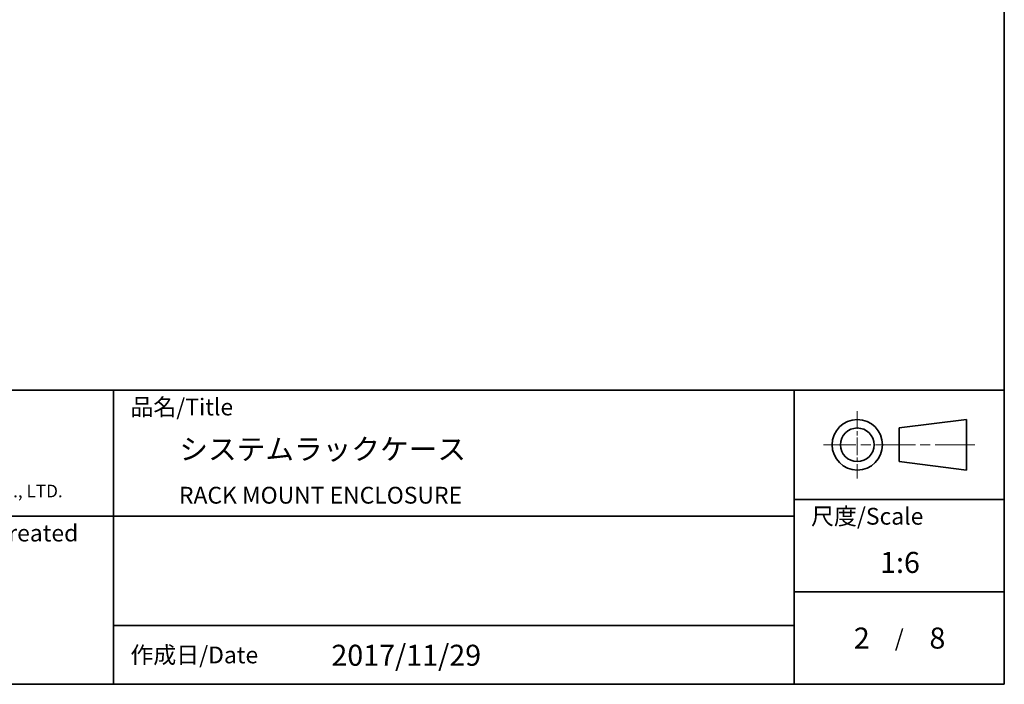
# Model space of a CAD drawing. Units: millimetres. Extents: x 11 to 12593, y 4 to 1690.
# Drawn here: x 3815 to 4518, y 4 to 479 of the extents above; entities that cross this region are included whole.
import ezdxf
from ezdxf.enums import TextEntityAlignment as Align

# ---------------------------------------------------------------- set-up
doc = ezdxf.new("R2010")
doc.units = ezdxf.units.MM
doc.linetypes.add('CHAIN', pattern=[0.3543, 0.2362, -0.0295, 0.0591, -0.0295])
doc.layers.add('Border (ISO)', color=7, linetype='Continuous', lineweight=35)
doc.layers.add('Title (ISO)', color=7, linetype='Continuous', lineweight=35)
doc.styles.add('Note Text (TK)', font='MS PGothic.ttf')
doc.styles.add('文字スタイル67', font='arial.ttf')

# ---------------------------------------------------------------- blocks, each defined once
blk = doc.blocks.new('図面枠 tk図枠')
at = {"layer": 'Border (ISO)'}
for p in [(405.5, 289), (14.5, 8)]:
    blk.add_line(p, (405.5, 8), dxfattribs=at)
blk = doc.blocks.new('表題欄 tk表題欄')
at = {"layer": 'Title (ISO)'}
for p, q in [((74.71, 244.05), (255.71, 244.05)), ((149.71, 244.05), (149.71, 209.05)), ((230.71, 244.05), (230.71, 209.05)), ((255.71, 244.05), (255.71, 209.05)), ((243.21, 239.55), (251.21, 240.55)), ((251.21, 234.55), (251.21, 240.55)), ((243.21, 239.55), (243.21, 235.55)), ((243.21, 235.55), (251.21, 234.55)), ((230.71, 231.05), (255.71, 231.05)), ((74.71, 229.05), (230.71, 229.05)), ((230.71, 220.05), (255.71, 220.05)), ((149.71, 216.05), (230.71, 216.05)), ((255.71, 209.05), (74.71, 209.05))]:
    blk.add_line(p, q, dxfattribs=at)
at = {"layer": 'Title (ISO)', "color": 4, "linetype": 'CHAIN', "lineweight": 18, "ltscale": 8.88956, "true_color": 0x00ffff}
blk.add_line((238.21, 241.55), (238.21, 233.55), dxfattribs=at)
at = {"layer": 'Title (ISO)', "color": 4, "linetype": 'CHAIN', "lineweight": 18, "ltscale": 20.001633, "true_color": 0x00ffff}
blk.add_line((252.21, 237.55), (234.21, 237.55), dxfattribs=at)
at = {"layer": 'Title (ISO)'}
for radius in [3, 2]:
    blk.add_circle((238.21, 237.55), radius, dxfattribs=at)
at = {"layer": 'Title (ISO)', "color": 1, "true_color": 0xff0000, "char_height": 2, "line_spacing_factor": 1.5, "style": 'Note Text (TK)'}
for s, insert, attachment_point in [('\\fＭＳ Ｐゴシック|b0|i0;\\H2.0000;品名/Title', (151.71, 242.05), 4), ('\\fＭＳ Ｐゴシック|b0|i0;\\H2.0000;尺度/Scale', (232.71, 229.05), 4), ('\\fＭＳ Ｐゴシック|b0|i0;\\H2.0000;製図/Created', (137.21, 227.05), 5), ('\\fＭＳ Ｐゴシック|b0|i0;\\H2.0000;作成日/Date', (151.71, 212.55), 4)]:
    blk.add_mtext(s, dxfattribs=dict(at, insert=insert, attachment_point=attachment_point))
at = {"layer": 'Title (ISO)', "color": 7, "line_spacing_factor": 1.5, "style": 'Note Text (TK)'}
for s, insert, char_height, attachment_point in [('\\fArial|b0|i0;\\H1.4986;TAKACHI ELECTRONICS ENCLOSURE CO., LTD.', (99.87, 232.05), 1.4986, 4), ('\\fＭＳ Ｐゴシック|b0|i0;\\H2.0000;/', (243.21, 214.55), 2, 5)]:
    blk.add_mtext(s, dxfattribs=dict(at, insert=insert, char_height=char_height, attachment_point=attachment_point))
at = {"layer": 'Title (ISO)', "color": 7}
for tag, p, height, style in [('<品名>_001', (157.54, 235.78), 2.5, 'Note Text (TK)'), ('<Title>_001', (157.49, 230.55), 2, '文字スタイル67'), ('<ページ_No.>_001', (237.95, 213.3), 2.5, 'Note Text (TK)'), ('<総ページ数>_001', (246.8, 213.3), 2.5, 'Note Text (TK)'), ('作成日_001', (175.63, 211.28), 2.5, 'Note Text (TK)')]:
    blk.add_attdef(tag, p, '', height=height, dxfattribs=dict(at, style=style))
at = {"layer": 'Title (ISO)', "color": 7, "style": 'Note Text (TK)'}
for tag, p in [('<尺度>', (243.21, 223.55)), ('<承認>', (87.21, 217.05))]:
    blk.add_attdef(tag, text='', height=2.5, dxfattribs=at).set_placement(p, align=Align.MIDDLE_CENTER)

msp = doc.modelspace()

# ---------------------------------------------------------------- block references
at = {"xscale": 6, "yscale": 6, "zscale": 6}
msp.add_blockref('図面枠 tk図枠', (2084.752, -43.9538), dxfattribs=at)
ref = msp.add_blockref('表題欄 tk表題欄', (2983.499, -1250.2703), dxfattribs=dict(xscale=6, yscale=6, zscale=6))
ref.add_attrib('<品名>_001', 'システムラックケース', (3928.7293, 164.4183), dxfattribs={"layer": 'Title (ISO)', "color": 7, "height": 15, "style": 'Note Text (TK)'})
ref.add_attrib('<尺度>_001', '1:6', (4429.073, 83.5462), dxfattribs={"layer": 'Title (ISO)', "color": 7, "height": 15, "style": 'Note Text (TK)'})
ref.add_attrib('作成日_001', '2017/11/29', (4037.2918, 17.2905), dxfattribs={"layer": 'Title (ISO)', "color": 7, "height": 15, "style": 'Note Text (TK)'})
ref.add_attrib('<Title>_001', 'RACK MOUNT ENCLOSURE', (3928.4341, 133.0421), dxfattribs={"layer": 'Title (ISO)', "color": 7, "height": 12, "style": '文字スタイル67'})
ref.add_attrib('<ページ_No.>_001', '2', (4410.2974, 29.5462), dxfattribs={"layer": 'Title (ISO)', "color": 7, "height": 15, "style": 'Note Text (TK)'})
ref.add_attrib('<総ページ数>_001', '8', (4464.2974, 29.5462), dxfattribs={"layer": 'Title (ISO)', "color": 7, "height": 15, "style": 'Note Text (TK)'})

doc.saveas('drawing.dxf')
